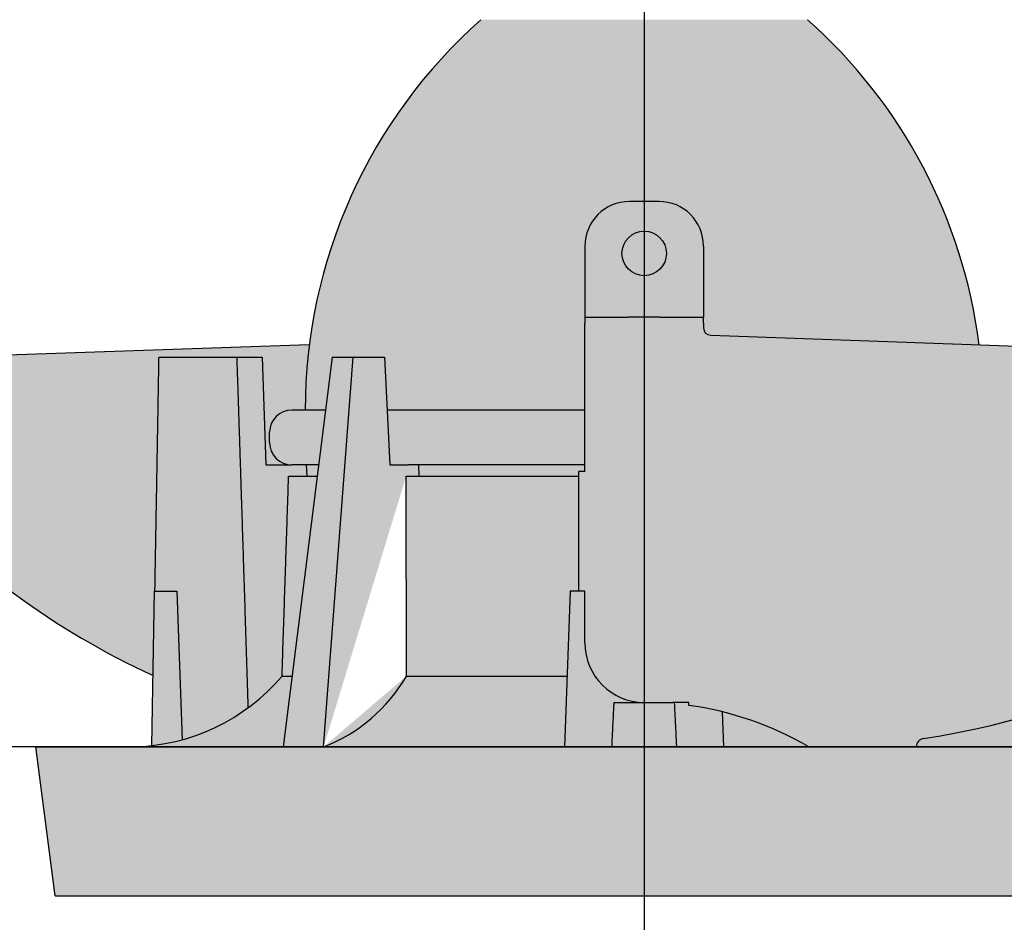
# Model space of a CAD drawing. Units: millimetres. Extents: x 15890 to 29890, y -16750 to 0.
# Drawn here: x 26242 to 26308, y -15581 to -15520 of the extents above; entities that cross this region are included whole.
import ezdxf

# ---------------------------------------------------------------- set-up
doc = ezdxf.new("R2010")
doc.units = ezdxf.units.MM
doc.layers.add('Z-631_Modular', color=7, linetype='Continuous')

# ---------------------------------------------------------------- blocks, each defined once
blk = doc.blocks.new('12490009     Smart 82 Kup 1Lx HIPAR GE white struc_SV')
at = {"layer": 'Z-631_Modular'}
h = blk.add_hatch(color=256, dxfattribs=at)
h.set_gradient(color1=(191, 191, 202), tint=1, name='SPHERICAL')
h.paths.add_polyline_path([(11, 49), (-11, 49, 0.214883), (-22.85, 22.7), (-21.485, 22.7), (-21.039, 26.25), (-19.624, 26.25), (-17.503, 26.25), (-17.328, 22.7), (-4, 22.7), (-4, 28.55), (-4, 28.95), (-4, 29.15), (-4, 33.75, -0.414214), (-1, 36.75), (1, 36.75, -0.414214), (4, 33.75), (4, 29.15), (4, 28.95), (4, 28.55), (4, 28.233, 0.404026), (4.483, 27.733), (22.573, 27.101, 0.182219)])
at = {"layer": 'Z-631_Modular', "true_color": 0xe8e8e8}
h = blk.add_hatch(color=254, dxfattribs=at)
h.dxf.hatch_style = 2
h.paths.add_polyline_path([(50.454, 17.604, 0.207714), (52.961, 25.164, 0.37824), (52, 26.074), (4.483, 27.733, -0.404026), (4, 28.233), (4, 28.55), (4, 28.95), (1.077, 28.95), (-1.077, 28.95), (-4, 28.95), (-4, 28.55), (-4, 18.55), (-4.4, 18.55), (-4.4, 10.5), (-4, 10.5), (-4, 7, 0.414214), (0, 3), (1.936, 3), (3, 3), (3, 2.794, -0.098206), (11.091, 0), (18.341, 0, -0.371749), (18.833, 0.571, 0.175241)])
h.paths.add_polyline_path([(4, 33.75, 0.414214), (1, 36.75), (-1, 36.75, 0.414214), (-4, 33.75), (-4, 29.15), (-4, 28.95), (-1.077, 28.95), (1.077, 28.95), (4, 28.95), (4, 29.15)])
h.paths.add_polyline_path([(-1.5, 33.25, -1), (1.5, 33.25, -1)], flags=0)
h.paths.add_polyline_path([(1.5, 33.25, 1), (-1.5, 33.25, 1)], flags=16)
h = blk.add_hatch(color=254, dxfattribs=at)
h.dxf.hatch_style = 2
edge = h.paths.add_edge_path()
edge.add_spline(control_points=[(-33, 10.5), (-32.96, 12.804), (-32.889, 16.836), (-32.833, 20.058), (-32.793, 22.355), (-32.725, 26.25), (-32.725, 26.25)], knot_values=[2.336504, 2.336504, 2.336504, 2.607057, 2.905342, 3.17778, 3.4206, 4.291566, 4.291566, 4.291566], weights=[1.033554, 1.043133, 1.056346, 1.061944, 1.060681, 1.045783, 1], degree=2, periodic=0)
edge.add_line((-32.725, 26.25), (-27.465, 26.25))
edge.add_line((-27.465, 26.25), (-25.753, 26.25))
edge.add_line((-25.753, 26.25), (-25.5, 19))
edge.add_line((-25.5, 19), (-23.75, 19))
edge.add_arc((-23.75, 20.5), 1.5, 180, 270, ccw=False)
edge.add_line((-25.25, 20.5), (-25.25, 21.2))
edge.add_arc((-23.75, 21.2), 1.5, 90, 180, ccw=False)
edge.add_line((-23.75, 22.7), (-22.85, 22.7))
edge.add_arc((12.26, 22.7), 35.11, 172.79846, 180, ccw=False)
edge.add_line((-22.573, 27.101), (-52, 26.074))
edge.add_arc((-51.965, 25.074), 1, 92, 174.87456)
edge.add_arc((-43.001, 24.27), 10, 174.87456, 221.81166)
edge.add_arc((-11.091, 52.813), 52.813, 221.81166, 245.37184)
edge.add_line((-33.099, 4.804), (-33, 10.5))
h = blk.add_hatch(color=254, dxfattribs=at)
h.dxf.hatch_style = 2
h.paths.add_polyline_path([(-31.5, 10.5), (-33, 10.5), (-33.182, 0.085, 0.038314), (-31.15, 0.477)])
edge = h.paths.add_edge_path()
edge.add_spline(control_points=[(-26.709, 2.626), (-27.129, 16.107), (-27.465, 26.25)], knot_values=[0, 0, 0, 2.350574, 2.350574, 2.350574], weights=[1.000884, 1.005988, 1], degree=2, periodic=0)
edge.add_line((-27.465, 26.25), (-32.725, 26.25))
edge.add_spline(control_points=[(-32.725, 26.25), (-32.725, 26.25), (-32.793, 22.355), (-32.833, 20.058), (-32.889, 16.836), (-32.96, 12.804), (-33, 10.5)], knot_values=[2.336504, 2.336504, 2.336504, 3.207469, 3.450289, 3.722728, 4.021013, 4.291566, 4.291566, 4.291566], weights=[1, 1.045783, 1.060681, 1.061944, 1.056346, 1.043133, 1.033554], degree=2, periodic=0)
edge.add_line((-33, 10.5), (-31.5, 10.5))
edge.add_line((-31.5, 10.5), (-31.15, 0.477))
edge.add_arc((-34.721, 13.519), 13.522, 285.31234, 306.33576)
edge = h.paths.add_edge_path()
edge.add_spline(control_points=[(-24.408, 4.773), (-24.187, 11.573), (-23.966, 18.25)], knot_values=[0.209145, 0.209145, 0.209145, 1.560268, 1.560268, 1.560268], weights=[1, 1, 1], degree=2, periodic=0)
edge.add_line((-23.966, 18.25), (-22.75, 18.25))
edge.add_line((-22.75, 18.25), (-22.776, 19))
edge.add_line((-22.776, 19), (-23.717, 19))
edge.add_line((-23.717, 19), (-25.5, 19))
edge.add_line((-25.5, 19), (-25.753, 26.25))
edge.add_line((-25.753, 26.25), (-27.465, 26.25))
edge.add_spline(control_points=[(-27.465, 26.25), (-27.129, 16.107), (-26.709, 2.626)], knot_values=[0, 0, 0, 2.350574, 2.350574, 2.350574], weights=[1, 1.005988, 1.000884], degree=2, periodic=0)
edge.add_arc((-34.721, 13.519), 13.522, 306.33576, 319.70049)
edge = h.paths.add_edge_path()
edge.add_line((-22.044, 18.25), (-23.966, 18.25))
edge.add_spline(control_points=[(-23.966, 18.25), (-24.187, 11.573), (-24.408, 4.773)], knot_values=[0.209145, 0.209145, 0.209145, 1.560268, 1.560268, 1.560268], weights=[1, 1, 1], degree=2, periodic=0)
edge.add_line((-24.408, 4.773), (-23.737, 4.773))
edge.add_line((-23.737, 4.773), (-22.044, 18.25))
h.paths.add_polyline_path([(-21.949, 19), (-22.776, 19), (-22.75, 18.25), (-22.044, 18.25)], flags=17)
h.paths.add_polyline_path([(-19.624, 26.25), (-21.039, 26.25), (-24.336, 0), (-21.626, 0)])
edge = h.paths.add_edge_path()
edge.add_spline(control_points=[(-16.022, 4.773), (-16.033, 11.573), (-16.042, 18.25)], knot_values=[0.244454, 0.244454, 0.244454, 1.595898, 1.595898, 1.595898], weights=[1, 1, 1], degree=2, periodic=0)
edge.add_line((-16.042, 18.25), (-15.182, 18.25))
edge.add_line((-15.182, 18.25), (-15.219, 19))
edge.add_line((-15.219, 19), (-15.884, 19))
edge.add_line((-15.884, 19), (-17.145, 19))
edge.add_line((-17.145, 19), (-17.503, 26.25))
edge.add_line((-17.503, 26.25), (-19.624, 26.25))
edge.add_line((-19.624, 26.25), (-21.626, 0))
edge.add_line((-21.626, 0), (-21.609, 0))
edge.add_arc((-25.589, 10.315), 11.057, 291.09829, 329.91749)
h.paths.add_polyline_path([(-4, 19), (-15.219, 19), (-15.182, 18.25), (-4.4, 18.25), (-4.4, 18.55), (-4, 18.55)])
edge = h.paths.add_edge_path()
edge.add_line((-4.4, 18.25), (-16.042, 18.25))
edge.add_spline(control_points=[(-16.042, 18.25), (-16.033, 11.573), (-16.022, 4.773)], knot_values=[0.244454, 0.244454, 0.244454, 1.595898, 1.595898, 1.595898], weights=[1, 1, 1], degree=2, periodic=0)
edge.add_line((-16.022, 4.773), (-5.2, 4.773))
edge.add_line((-5.2, 4.773), (-5, 10.5))
edge.add_line((-5, 10.5), (-4.4, 10.5))
edge.add_line((-4.4, 10.5), (-4.4, 18.25))
edge = h.paths.add_edge_path()
edge.add_line((-4, 7), (-4, 10.5))
edge.add_line((-4, 10.5), (-5, 10.5))
edge.add_line((-5, 10.5), (-5.367, 0))
edge.add_line((-5.367, 0), (-2.197, 0))
edge.add_spline(control_points=[(-2.197, 0), (-2.12, 1.606), (-2.046, 3)], knot_values=[0.781649, 0.781649, 0.781649, 1.041654, 1.041654, 1.041654], weights=[1.000063, 1.001544, 1.002282], degree=2, periodic=0)
edge.add_line((-2.046, 3), (0, 3))
edge.add_arc((0, 7), 4, 180, 270, ccw=False)
edge = h.paths.add_edge_path()
edge.add_spline(control_points=[(2.197, 0), (2.12, 1.606), (2.046, 3)], knot_values=[0.005527, 0.005527, 0.005527, 0.265533, 0.265533, 0.265533], weights=[1.000063, 1.001544, 1.002282], degree=2, periodic=0)
edge.add_line((2.046, 3), (1.936, 3))
edge.add_line((1.936, 3), (-2.046, 3))
edge.add_spline(control_points=[(-2.046, 3), (-2.12, 1.606), (-2.197, 0)], knot_values=[0.781649, 0.781649, 0.781649, 1.041654, 1.041654, 1.041654], weights=[1.002282, 1.001544, 1.000063], degree=2, periodic=0)
edge.add_line((-2.197, 0), (2.197, 0))
edge = h.paths.add_edge_path()
edge.add_arc((0, -19), 22, 76.10166, 82.16252)
edge.add_line((3, 2.794), (3, 3))
edge.add_line((3, 3), (2.046, 3))
edge.add_spline(control_points=[(2.046, 3), (2.12, 1.606), (2.197, 0)], knot_values=[0.005527, 0.005527, 0.005527, 0.265533, 0.265533, 0.265533], weights=[1.002282, 1.001544, 1.000063], degree=2, periodic=0)
edge.add_line((2.197, 0), (5.367, 0))
edge.add_line((5.367, 0), (5.284, 2.356))
h.paths.add_polyline_path([(5.284, 2.356), (5.367, 0), (11.091, 0, 0.071568)])
h.paths.add_polyline_path([(26.965, 2.442, -0.039564), (18.833, 0.571, 0.371749), (18.341, 0), (34.442, 0, -0.148626)])
h.paths.add_polyline_path([(31.273, 4.009, -0.021709), (26.965, 2.442, 0.086108), (31.15, 0.477)])
h.paths.add_polyline_path([(33.099, 4.804, -0.00943), (31.273, 4.009), (31.15, 0.477, 0.038314), (33.182, 0.085)])
edge = h.paths.add_edge_path()
edge.add_line((-5.2, 4.773), (-16.022, 4.773))
edge.add_spline(control_points=[(-16.022, 4.773), (-16.033, 11.573), (-16.042, 18.25)], knot_values=[0.244454, 0.244454, 0.244454, 1.595898, 1.595898, 1.595898], weights=[1, 1, 1], degree=2, periodic=0)
edge.add_arc((-25.589, 10.315), 11.057, 291.09829, 329.91749, ccw=False)
edge.add_line((-21.609, 0), (-5.367, 0))
edge.add_line((-5.367, 0), (-5.2, 4.773))
h.paths.add_polyline_path([(-23.737, 4.773), (-24.408, 4.773, -0.214917), (-34.442, 0), (-24.336, 0)])
at = {"layer": 'Z-631_Modular'}
h = blk.add_hatch(color=256, dxfattribs=at)
h.set_gradient(color1=(191, 191, 202), tint=1)
h.paths.add_polyline_path([(-21.485, 22.7), (-23.75, 22.7, 0.414214), (-25.25, 21.2), (-25.25, 20.5, 0.414214), (-23.75, 19), (-23.717, 19), (-21.949, 19)])
h.paths.add_polyline_path([(-4, 22.7), (-17.328, 22.7), (-17.145, 19), (-15.884, 19), (-4, 19)])
h = blk.add_hatch(color=256, dxfattribs=at)
h.dxf.hatch_style = 1
h.set_gradient(color1=(192, 192, 192), tint=1, name='CYLINDER')
h.paths.add_polyline_path([(41, 0), (-41, 0), (-39.699, -10.037), (39.699, -10.037)])
for p, q in [((1, 36.75), (-1, 36.75)), ((-4, 33.75), (-4, 29.15)), ((4, 33.75), (4, 29.15)), ((-4, 29.15), (-4, 28.95)), ((-4, 28.95), (-1.077, 28.95)), ((-4, 28.95), (-4, 28.55)), ((-4, 18.55), (-4, 28.55)), ((1.077, 28.95), (-1.077, 28.95)), ((1.077, 28.95), (4, 28.95)), ((4, 29.15), (4, 28.95)), ((4, 28.55), (4, 28.95)), ((4, 28.55), (4, 28.233)), ((4.483, 27.733), (52, 26.074)), ((-22.573, 27.101), (-52, 26.074)), ((-32.725, 26.25), (-27.465, 26.25)), ((-27.465, 26.25), (-25.753, 26.25)), ((-25.753, 26.25), (-25.5, 19)), ((-21.039, 26.25), (-24.336, 0)), ((-21.626, 0), (-19.624, 26.25)), ((-21.039, 26.25), (-19.624, 26.25)), ((-19.624, 26.25), (-17.503, 26.25)), ((-17.503, 26.25), (-17.145, 19)), ((-21.485, 22.7), (-23.75, 22.7)), ((-4, 22.7), (-17.328, 22.7)), ((-25.25, 20.5), (-25.25, 21.2)), ((-25.5, 19), (-23.717, 19)), ((-21.949, 19), (-23.717, 19)), ((-22.776, 19), (-22.75, 18.25)), ((-17.145, 19), (-15.884, 19)), ((-4, 19), (-15.884, 19)), ((-15.219, 19), (-15.182, 18.25)), ((-23.966, 18.25), (-22.044, 18.25)), ((-16.042, 18.25), (-4.4, 18.25)), ((-4.4, 10.5), (-4.4, 18.55)), ((-4, 18.55), (-4.4, 18.55)), ((-33.182, 0.085), (-33, 10.5)), ((-33, 10.5), (-31.5, 10.5)), ((-31.5, 10.5), (-31.15, 0.477)), ((-5, 10.5), (-5.367, 0)), ((-4, 10.5), (-5, 10.5)), ((-4, 7), (-4, 10.5)), ((-24.408, 4.773), (-23.737, 4.773)), ((-16.022, 4.773), (-5.2, 4.773)), ((-2.046, 3), (1.936, 3)), ((3, 3), (1.936, 3)), ((3, 2.794), (3, 3)), ((5.367, 0), (5.284, 2.356)), ((-41, 0), (41, 0)), ((-39.699, -10.037), (-41, 0)), ((-39.699, -10.037), (39.699, -10.037))]:
    blk.add_line(p, q, dxfattribs=at)
blk.add_circle((0, 33.25), 1.5, dxfattribs=at)
for centre, radius, start, end in [((12.26, 22.7), 35.11, 131.49017, 180), ((-12.26, 22.7), 35.11, 7.20154, 48.50983), ((-1, 33.75), 3, 90, 180), ((1, 33.75), 3, 0, 90), ((4.5, 28.233), 0.5, 180, 268), ((-23.75, 21.2), 1.5, 90, 180), ((-23.75, 20.5), 1.5, 180, 270), ((-11.091, 52.813), 52.813, 221.81166, 245.37184), ((11.091, 52.813), 52.813, 278.42981, 318.18834), ((0, 7), 4, 180, 270), ((-34.721, 13.519), 13.522, 271.18314, 319.70049), ((-25.589, 10.315), 11.057, 291.09829, 329.91749), ((0, -19), 22, 59.72736, 82.16252), ((18.917, 0), 0.577, 98.42981, 180)]:
    blk.add_arc(centre, radius, start, end, dxfattribs=at)
blk.add_rational_spline([(-32.725, 26.25), (-32.725, 26.25), (-32.793, 22.355), (-32.833, 20.058), (-32.889, 16.836), (-32.96, 12.804), (-33, 10.5)], [1, 1.04578309788, 1.06068140774, 1.06194403806, 1.05634641314, 1.04313267449, 1.03355431095], degree=2, knots=[2.3365, 2.3365, 2.3365, 3.207469, 3.450289, 3.722728, 4.021013, 4.291566, 4.291566, 4.291566], dxfattribs=at)
for points, weights in [([(-27.465, 26.25), (-27.129, 16.107), (-26.709, 2.626)], [1, 1.00598815875, 1.00088411486]), ([(-2.046, 3), (-2.12, 1.606), (-2.197, 0)], [1.00228216216, 1.0015444002, 1.00006330943]), ([(2.197, 0), (2.12, 1.606), (2.046, 3)], [1.00006330943, 1.0015444002, 1.00228216216])]:
    blk.add_rational_spline(points, weights, degree=2, dxfattribs=at)
for points in [[(-24.408, 4.773), (-24.187, 11.573), (-23.966, 18.25)], [(-16.022, 4.773), (-16.033, 11.573), (-16.042, 18.25)]]:
    blk.add_open_spline(points, degree=2, dxfattribs=at)
blk = doc.blocks.new('Center_cross')
at = {"color": 1}
for p, q in [((0, 85), (0, -85)), ((85, 0), (-85, 0))]:
    blk.add_line(p, q, dxfattribs=at)

msp = doc.modelspace()

# ---------------------------------------------------------------- block references
at = {"layer": 'Z-631_Modular'}
for name in ['12490009     Smart 82 Kup 1Lx HIPAR GE white struc_SV', 'Center_cross']:
    msp.add_blockref(name, (26283.834, -15569.07), dxfattribs=at)

doc.saveas('drawing.dxf')
